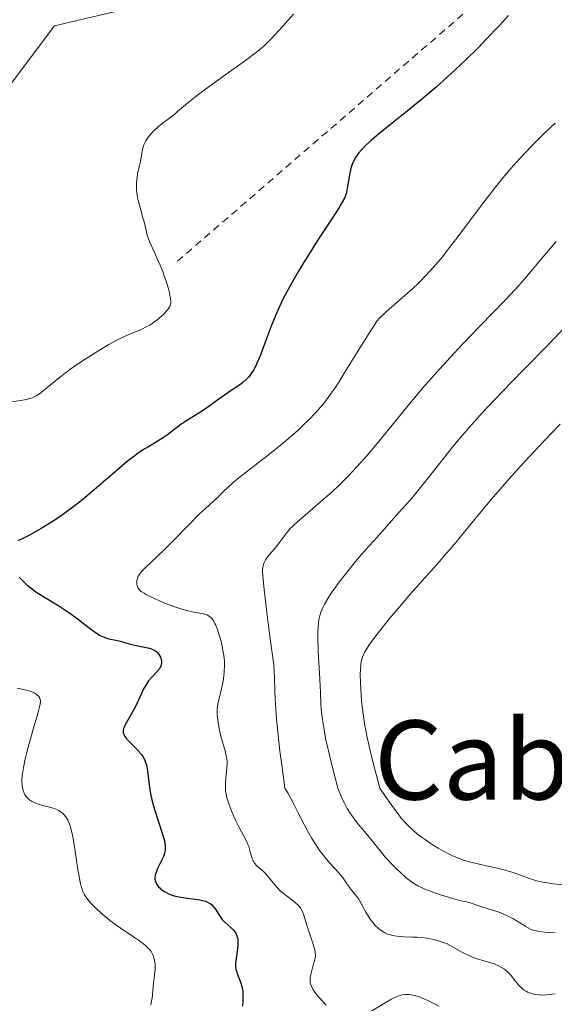
# Model space of a CAD drawing. Units: metres. Extents: x 622261 to 625744, y 4662410 to 4664783.
# Drawn here: x 624143 to 624221, y 4662951 to 4663094 of the extents above; entities that cross this region are included whole.
import ezdxf
from ezdxf.enums import TextEntityAlignment as Align

# ---------------------------------------------------------------- set-up
doc = ezdxf.new("R2010")
doc.units = ezdxf.units.M
doc.header["$MEASUREMENT"] = 0
doc.linetypes.add('DGN Style 2', pattern=[1.7399219301090239, 1.043953158065414, -0.6959687720436097])
for name, color, linetype, lineweight in [('Curva de nivel directora', 30, 'Continuous', 30), ('Curva de nivel intermedia', 30, 'Continuous', 0), ('Límite de municipio', 7, 'Continuous', 0), ('Texto de Área (paraje) menor', 7, 'Continuous', 0), ('Valla', 7, 'DGN Style 2', 0)]:
    doc.layers.add(name, color=color, linetype=linetype, lineweight=lineweight)
doc.styles.add('Style-Arial', font='arial.ttf')

msp = doc.modelspace()

# ---------------------------------------------------------------- linework, layer by layer
at = {"layer": 'Curva de nivel directora', "color": 30, "linetype": 'Continuous', "lineweight": 30, "elevation": 425, "flags": 128}
for points in [[(624214.6600000003, 4663094.970000001), (624213.29, 4663093.460000002), (624211.3999999991, 4663091.480000001)], [(624211.3999999991, 4663091.480000001), (624210.2500000002, 4663090.310000001), (624208.3399999992, 4663088.42), (624206.2599999983, 4663086.460000002), (624205.1899999998, 4663085.490000002), (624204.099999999, 4663084.53), (624201.9499999988, 4663082.710000001), (624199.879999999, 4663081.039999999), (624197.4400000004, 4663079.100000001), (624196.419999999, 4663078.280000002), (624195.7500000006, 4663077.730000001), (624194.6699999988, 4663076.820000002), (624193.8599999996, 4663076.080000001), (624193.4500000007, 4663075.660000001), (624193.2099999993, 4663075.410000001), (624192.8099999991, 4663074.930000001), (624192.4499999993, 4663074.420000001), (624192.2900000005, 4663074.17), (624192.0200000001, 4663073.650000001), (624191.8700000005, 4663073.29), (624191.7799999987, 4663073.03), (624191.629999999, 4663072.490000002), (624191.4199999989, 4663071.460000001), (624191.1900000009, 4663070.060000002), (624191.0900000003, 4663069.460000001), (624190.9800000007, 4663068.990000002), (624190.9000000004, 4663068.75), (624190.7300000006, 4663068.340000001), (624190.2799999989, 4663067.529999999), (624189.9500000003, 4663066.980000002), (624188.9899999992, 4663065.480000002), (624187.0800000003, 4663062.570000002), (624185.9499999994, 4663060.810000001), (624184.7800000004, 4663058.939999999), (624184.1900000003, 4663057.970000002), (624183.0599999992, 4663056.029999999), (624182.5199999984, 4663055.060000001), (624181.7800000008, 4663053.640000001), (624181.1300000004, 4663052.260000001), (624180.7399999992, 4663051.380000001), (624180.0499999984, 4663049.710000001), (624179.4599999984, 4663048.170000001), (624178.7999999991, 4663046.330000001), (624178.4900000006, 4663045.510000001), (624178.0500000003, 4663044.430000002), (624177.829999999, 4663043.960000002), (624177.4899999992, 4663043.330000003), (624177.259999999, 4663042.960000001), (624177.099999998, 4663042.730000001), (624176.7699999994, 4663042.320000002), (624176.5199999991, 4663042.050000001), (624176.0000000006, 4663041.57), (624175.4500000007, 4663041.140000001), (624174.2599999993, 4663040.340000001), (624172.7899999986, 4663039.33), (624170.8199999994, 4663037.92), (624169.9199999986, 4663037.300000001), (624168.7599999986, 4663036.560000001), (624167.4899999991, 4663035.780000002), (624166.919999999, 4663035.400000001), (624166.0899999997, 4663034.779999999), (624164.9799999989, 4663033.920000002), (624164.3999999999, 4663033.51), (624163.479999999, 4663032.940000001), (624162.1699999992, 4663032.180000001), (624161.4800000008, 4663031.76), (624160.5099999985, 4663031.109999999), (624159.9999999988, 4663030.730000001), (624159.1499999996, 4663030.07), (624157.6799999988, 4663028.840000001), (624153.9500000007, 4663025.610000002), (624152.6200000006, 4663024.5), (624151.959999999, 4663023.970000001), (624151.3199999997, 4663023.460000001), (624150.0700000002, 4663022.54), (624148.8599999987, 4663021.699999999), (624148.0799999987, 4663021.189999999), (624146.57, 4663020.28), (624144.9400000004, 4663019.37), (624143.8699999999, 4663018.82), (624143.1500000001, 4663018.470000002)], [(624143.349999999, 4663013.190000001), (624144.0800000001, 4663012.45), (624144.519999998, 4663012.039999999), (624145.0299999999, 4663011.619999999), (624145.3200000006, 4663011.410000001), (624145.7799999987, 4663011.08), (624146.8099999991, 4663010.430000001), (624149.1200000002, 4663009.03), (624150.3000000005, 4663008.260000002), (624150.8700000005, 4663007.859999999), (624151.979999999, 4663007.03), (624153.9399999994, 4663005.51), (624154.7799999998, 4663004.930000002), (624155.1599999998, 4663004.720000001), (624155.3999999989, 4663004.600000001), (624155.8399999993, 4663004.41), (624156.4299999994, 4663004.230000001), (624157.4399999996, 4663004.039999999), (624158.1100000001, 4663003.869999999), (624159.04, 4663003.580000001), (624159.5599999985, 4663003.430000002), (624160.4199999992, 4663003.230000001), (624161.5900000003, 4663003), (624162.1, 4663002.900000001), (624162.6299999997, 4663002.760000001), (624162.8399999999, 4663002.680000001), (624163.1199999992, 4663002.53), (624163.2499999988, 4663002.440000001), (624163.4900000002, 4663002.210000001), (624163.7000000004, 4663001.940000001), (624163.7999999986, 4663001.790000001), (624163.9299999983, 4663001.54), (624164.0299999989, 4663001.27), (624164.0699999991, 4663001.130000002), (624164.0999999982, 4663000.850000001), (624164.0899999993, 4663000.7), (624164.0600000003, 4663000.480000001), (624163.9799999997, 4663000.250000001), (624163.9100000005, 4663000.109999999), (624163.7299999995, 4662999.810000001), (624163.3799999985, 4662999.380000001), (624162.6299999997, 4662998.570000002), (624162.2099999995, 4662998.08), (624162.0300000008, 4662997.840000001), (624161.7899999993, 4662997.460000001), (624161.4400000006, 4662996.820000002), (624161.0899999996, 4662996.060000001), (624160.5599999999, 4662994.890000001), (624160.2600000005, 4662994.28), (624158.8099999998, 4662991.720000002), (624158.6299999988, 4662991.340000001), (624158.5700000006, 4662991.16), (624158.5100000004, 4662990.91), (624158.4999999991, 4662990.670000001), (624158.5199999993, 4662990.550000003), (624158.5899999985, 4662990.300000002), (624158.6399999999, 4662990.180000002), (624158.7599999984, 4662989.990000002), (624158.8999999993, 4662989.79), (624159.2900000004, 4662989.360000002), (624160.209999999, 4662988.439999999), (624160.6600000005, 4662987.980000001), (624161.159999999, 4662987.390000002), (624161.3699999991, 4662987.09), (624161.6199999994, 4662986.630000002), (624161.8200000006, 4662986.130000001), (624161.8999999987, 4662985.869999999), (624161.9599999991, 4662985.59), (624162.0599999997, 4662985.010000001), (624162.2799999987, 4662982.980000001), (624162.4399999997, 4662981.970000002), (624162.5400000003, 4662981.439999999), (624162.7399999994, 4662980.600000001), (624163.1199999992, 4662979.230000001), (624163.5999999997, 4662977.74), (624164.2399999991, 4662975.800000003), (624164.4699999993, 4662974.970000001), (624164.5499999997, 4662974.62), (624164.6399999993, 4662974.000000001), (624164.6399999993, 4662973.820000002), (624164.6300000001, 4662973.480000002), (624164.5699999998, 4662973.16), (624164.5199999984, 4662972.95), (624164.3599999998, 4662972.53), (624163.9999999999, 4662971.75)], [(624163.9999999999, 4662971.75), (624163.479999999, 4662970.690000001), (624163.2899999992, 4662970.200000001), (624163.2199999997, 4662969.980000001), (624163.1399999993, 4662969.580000003), (624163.1399999993, 4662969.220000002), (624163.1799999997, 4662969.000000001), (624163.2199999997, 4662968.870000001), (624163.3399999982, 4662968.600000001), (624163.4199999988, 4662968.460000002), (624163.6199999999, 4662968.180000001), (624163.8700000002, 4662967.920000001), (624164.0600000003, 4662967.750000001), (624164.5099999995, 4662967.430000001), (624165.0500000004, 4662967.130000002), (624165.37, 4662967), (624165.9199999999, 4662966.820000002), (624166.5900000005, 4662966.66), (624166.9699999982, 4662966.600000001), (624167.8399999999, 4662966.49), (624169.0800000004, 4662966.340000001), (624169.6799999995, 4662966.230000001), (624170.2499999994, 4662966.100000001), (624170.5099999988, 4662966.01), (624170.8699999986, 4662965.86), (624171.1799999992, 4662965.680000002), (624171.3600000005, 4662965.540000001), (624171.6699999988, 4662965.230000002), (624171.8099999997, 4662965.070000002), (624172.0499999988, 4662964.720000003), (624172.4899999991, 4662964.01), (624172.7199999993, 4662963.67), (624172.9000000004, 4662963.420000002), (624173.3200000006, 4662962.980000001), (624174.1799999989, 4662962.199999999), (624174.5399999988, 4662961.840000002), (624174.8000000003, 4662961.52), (624174.9099999998, 4662961.36), (624175.0300000005, 4662961.11), (624175.1600000003, 4662960.699999999), (624175.1899999992, 4662960.470000001), (624175.2199999982, 4662959.960000002), (624175.2000000004, 4662959.670000001), (624175.14, 4662959.050000002), (624174.959999999, 4662957.76), (624174.9000000008, 4662957.180000001), (624174.8799999985, 4662956.930000001), (624174.8799999985, 4662956.49), (624174.9399999989, 4662956.100000001), (624174.9999999992, 4662955.850000001), (624175.1800000003, 4662955.340000002), (624175.5699999991, 4662954.4), (624175.7500000002, 4662953.820000002), (624175.8899999988, 4662953.170000001), (624175.9400000002, 4662952.800000003), (624175.9600000003, 4662952.42), (624175.9600000003, 4662951.600000001), (624175.8999999999, 4662950.770000001)]]:
    msp.add_lwpolyline(points, dxfattribs=at)
at = {"layer": 'Curva de nivel intermedia', "color": 30, "linetype": 'Continuous', "lineweight": 0, "flags": 128}
for points, elevation in [([(624183.3299999997, 4663095.13), (624181.7800000008, 4663093.369999998), (624180.0000000015, 4663091.48), (624179.0200000004, 4663090.489999999), (624178.1200000017, 4663089.759999999), (624176.1100000001, 4663088.240000002), (624174.6900000008, 4663087.21), (624171.9100000003, 4663085.230000001), (624170.1100000008, 4663083.939999998), (624169.370000001, 4663083.380000002), (624168.1799999997, 4663082.449999999), (624167.3000000013, 4663081.71), (624166.4400000006, 4663080.949999999), (624166.0700000019, 4663080.63), (624165.2500000016, 4663080), (624164.1800000009, 4663079.210000001), (624163.6500000012, 4663078.789999999), (624162.9600000005, 4663078.16), (624162.6299999997, 4663077.82)], 420.0000000000001), ([(624221.4500000008, 4663079.28), (624219.9199999997, 4663077.850000001), (624219.1399999995, 4663077.09), (624217.9700000006, 4663075.920000001), (624216.1800000002, 4663074.019999999), (624214.9800000021, 4663072.670000001), (624214.3699999996, 4663071.970000001), (624213.4600000001, 4663070.869999999), (624212.5400000013, 4663069.729999999), (624210.7100000007, 4663067.359999999), (624207.2400000016, 4663062.730000001), (624205.7100000005, 4663060.720000002), (624205.0100000009, 4663059.839999998), (624203.7300000002, 4663058.32), (624202.5600000012, 4663057.039999997), (624201.8200000013, 4663056.28), (624201.3200000006, 4663055.8), (624200.3200000017, 4663054.880000001), (624196.8600000015, 4663051.859999998), (624195.8800000002, 4663050.92), (624195.4500000011, 4663050.470000001), (624194.4200000007, 4663048.869999998), (624192.6700000005, 4663046.079999999), (624190.8100000009, 4663043.039999999), (624190.0000000017, 4663041.74), (624189.2199999995, 4663040.550000001), (624188.8300000007, 4663039.980000001), (624188.2300000016, 4663039.17), (624187.8200000002, 4663038.640000001), (624186.9700000008, 4663037.619999998), (624186.5300000005, 4663037.119999997), (624185.6200000008, 4663036.149999999), (624184.6500000008, 4663035.2), (624183.9800000002, 4663034.569999999), (624182.5300000019, 4663033.310000001), (624181.66, 4663032.59), (624179.8700000019, 4663031.149999999), (624176.47, 4663028.519999999), (624175.110000001, 4663027.449999998), (624174.5700000002, 4663026.999999999), (624173.7400000008, 4663026.259999999), (624173.1700000009, 4663025.699999998), (624172.6100000021, 4663025.109999998), (624172.3600000017, 4663024.86), (624171.7200000002, 4663024.279999998), (624170.4800000018, 4663023.199999999), (624169.6300000004, 4663022.399999999), (624168.0299999999, 4663020.77), (624165.6100000015, 4663018.279999999), (624164.4400000002, 4663017.119999999), (624161.7100000011, 4663014.569999999), (624161.1299999999, 4663013.949999998), (624160.9100000008, 4663013.659999999), (624160.740000001, 4663013.390000002), (624160.6500000015, 4663013.219999999), (624160.5300000008, 4663012.890000001)], 430), ([(624162.6299999997, 4663077.82), (624162.1900000017, 4663077.279999999), (624161.8099999994, 4663076.709999999), (624161.6600000019, 4663076.41), (624161.53, 4663076.100000001), (624161.3400000001, 4663075.480000001), (624161.2100000004, 4663074.859999998), (624161.0800000008, 4663074.05), (624161.0200000004, 4663073.679999999), (624160.8500000006, 4663072.9), (624160.6100000013, 4663071.91), (624160.5199999998, 4663071.390000001), (624160.4400000015, 4663070.63), (624160.4300000003, 4663070.21), (624160.4500000004, 4663069.539999999), (624160.5399999998, 4663068.810000001), (624160.6100000013, 4663068.42), (624160.7000000008, 4663068.01), (624160.9100000008, 4663067.179999999), (624161.3900000014, 4663065.520000001), (624161.5900000003, 4663064.789999999), (624162.0199999996, 4663062.980000001), (624162.2300000018, 4663062.319999999), (624162.3700000005, 4663061.949999998), (624162.9500000017, 4663060.63), (624163.8800000015, 4663058.59), (624164.3100000005, 4663057.560000001), (624164.5000000006, 4663057.069999999), (624164.8200000002, 4663056.15), (624165.0599999994, 4663055.31), (624165.1900000012, 4663054.81), (624165.37, 4663053.970000001), (624165.4600000017, 4663053.350000001), (624165.4500000007, 4663053.100000001), (624165.4100000003, 4663052.859999998), (624165.37, 4663052.750000001), (624165.2800000006, 4663052.569999999), (624165.0199999991, 4663052.17), (624164.6700000004, 4663051.749999999), (624164.4600000003, 4663051.529999998), (624164.0900000016, 4663051.17), (624163.4600000011, 4663050.63), (624162.7500000005, 4663050.109999998), (624162.3700000005, 4663049.880000001), (624161.9700000003, 4663049.659999999), (624161.1299999999, 4663049.259999999), (624159.2400000012, 4663048.460000001), (624158.1700000005, 4663047.970000001), (624157.6000000006, 4663047.679999999), (624156.4200000004, 4663047.04), (624155.2200000001, 4663046.34), (624154.44, 4663045.859999999), (624152.9700000016, 4663044.919999998), (624151.5600000012, 4663043.98), (624150.7400000008, 4663043.4), (624150.2300000011, 4663043.019999999), (624149.2499999999, 4663042.27), (624148.1700000003, 4663041.389999999), (624146.8600000006, 4663040.31), (624146.2900000005, 4663039.880000001), (624145.8400000012, 4663039.59), (624145.6300000012, 4663039.470000002), (624145.3000000003, 4663039.319999999), (624144.7300000003, 4663039.13), (624144.4000000019, 4663039.050000001), (624143.5800000015, 4663038.899999999), (624141.9200000007, 4663038.650000001)], 420.0000000000001), ([(624221.6000000006, 4663062.050000001), (624219.3400000008, 4663059.430000001), (624218.1200000005, 4663057.980000001), (624216.8200000017, 4663056.430000001), (624216.16, 4663055.67), (624214.9400000018, 4663054.34), (624214.1700000007, 4663053.52), (624212.2300000006, 4663051.51), (624209.020000001, 4663048.2), (624207.2800000019, 4663046.369999999), (624204.6399999999, 4663043.529999998), (624203.3600000015, 4663042.100000001), (624202.1299999999, 4663040.689999999), (624199.8299999998, 4663037.949999999), (624195.7599999995, 4663032.96), (624193.9500000014, 4663030.800000001), (624193.0800000018, 4663029.82), (624192.5200000008, 4663029.199999998), (624191.4400000012, 4663028.060000001), (624189.9200000013, 4663026.55), (624188.9800000002, 4663025.66), (624187.2600000014, 4663024.140000001), (624184.2700000008, 4663021.61), (624183.5100000007, 4663020.92), (624183.170000001, 4663020.59), (624182.8500000014, 4663020.26), (624182.2900000004, 4663019.599999999), (624181.8099999998, 4663018.970000001), (624181.2399999998, 4663018.21), (624180.9900000017, 4663017.859999999), (624180.4500000008, 4663017.210000001), (624179.8200000006, 4663016.5), (624179.5600000012, 4663016.189999999), (624179.2599999994, 4663015.74), (624179.1000000008, 4663015.439999999), (624179.0200000004, 4663015.24), (624178.8900000006, 4663014.84), (624178.8200000013, 4663014.380000002), (624178.8100000002, 4663014.07), (624178.8400000016, 4663013.430000001), (624178.9800000001, 4663011.84), (624179.3700000013, 4663008.42), (624179.6100000005, 4663006.5), (624179.9600000014, 4663003.890000001), (624180.3100000002, 4663001.470000001), (624180.4300000007, 4663000.449999999), (624180.5200000001, 4662999.34), (624180.5400000003, 4662998.710000001), (624180.6000000006, 4662996.439999999), (624180.680000001, 4662994.75), (624180.8600000021, 4662992.52), (624180.9800000006, 4662991.16), (624181.3499999995, 4662987.859999998), (624181.5999999996, 4662985.890000001), (624182.0600000002, 4662982.49)], 435.0000000000001), ([(624223.1300000015, 4663049.850000001), (624220.3200000019, 4663046.91), (624216.8600000018, 4663043.4), (624215.1100000017, 4663041.619999999), (624212.6799999999, 4663039.08), (624211.4400000017, 4663037.769999999), (624209.630000001, 4663035.779999998), (624207.9300000002, 4663033.84), (624207.1400000011, 4663032.909999999), (624206.3900000001, 4663031.999999999), (624205.0100000009, 4663030.27), (624202.4200000004, 4663026.95), (624201.0400000013, 4663025.269999999), (624200.3000000014, 4663024.399999999), (624198.7300000001, 4663022.630000002), (624195.4500000011, 4663018.99), (624193.8500000007, 4663017.199999998), (624192.3600000021, 4663015.45), (624191.4400000012, 4663014.33), (624190.3200000013, 4663012.92), (624189.8200000006, 4663012.249999999), (624188.8300000007, 4663010.869999997), (624188.4100000003, 4663010.239999999), (624187.8200000002, 4663009.259999999), (624187.5800000011, 4663008.8), (624187.2999999993, 4663008.119999998), (624187.1000000006, 4663007.42), (624187.0300000012, 4663007.05), (624186.9400000018, 4663006.46), (624186.9100000005, 4663006.029999998), (624186.8700000002, 4663005.079999999), (624186.8700000002, 4663004.259999998), (624186.9300000007, 4663002.42), (624187.1400000007, 4662998.369999998), (624187.2400000013, 4662996.42), (624187.3100000005, 4662994.800000002), (624187.3700000009, 4662993.939999999), (624187.5400000007, 4662992.470000001), (624187.7199999996, 4662991.300000001), (624187.8300000014, 4662990.640000001), (624188.0500000004, 4662989.54), (624188.6500000017, 4662986.88), (624189.0499999997, 4662985.279999999), (624189.7800000005, 4662982.49), (624190.2200000008, 4662981.390000001), (624190.5300000014, 4662980.720000001), (624190.7400000016, 4662980.3), (624191.1600000019, 4662979.529999998), (624191.4900000005, 4662978.989999999), (624192.140000001, 4662978.04), (624192.7700000012, 4662977.21), (624193.9400000002, 4662975.84), (624194.9800000017, 4662974.57), (624196.1399999995, 4662973.109999998), (624196.7300000018, 4662972.409999999), (624197.730000001, 4662971.34), (624198.4300000007, 4662970.65), (624198.8900000011, 4662970.21), (624199.7500000016, 4662969.45), (624200.5100000015, 4662968.849999999), (624200.8700000015, 4662968.609999999), (624201.4400000013, 4662968.27), (624201.7499999999, 4662968.119999997), (624202.4600000007, 4662967.800000001), (624203.7800000017, 4662967.289999999), (624204.7400000005, 4662966.96), (624206.5199999998, 4662966.400000001), (624207.53, 4662966.140000001), (624208.5100000014, 4662965.920000001), (624208.9000000001, 4662965.82), (624210.9000000006, 4662965.140000001), (624211.5199999998, 4662964.959999999), (624212.4699999997, 4662964.680000001), (624212.9800000016, 4662964.519999999), (624213.7500000005, 4662964.230000001), (624214.1399999994, 4662964.060000001), (624214.5199999994, 4662963.88), (624215.2700000005, 4662963.490000002), (624217.1700000004, 4662962.34), (624217.8400000009, 4662961.98), (624218.240000001, 4662961.819999999), (624218.5100000014, 4662961.740000002), (624219.1300000006, 4662961.619999997), (624219.940000002, 4662961.529999998), (624220.4699999995, 4662961.49), (624221.4599999997, 4662961.430000001)], 440), ([(624222.1799999995, 4663035.48), (624219.8600000015, 4663033.05), (624217.6399999998, 4663030.689999999), (624216.5900000016, 4663029.55), (624215.1000000006, 4663027.909999999), (624212.4500000018, 4663024.869999999), (624210.1699999998, 4663022.150000001), (624207.5999999993, 4663019.029999998), (624206.4700000006, 4663017.67), (624205.6799999992, 4663016.739999999), (624204.230000001, 4663015.07), (624201.6300000015, 4663012.17), (624200.3799999997, 4663010.779999998), (624198.4999999999, 4663008.599999999), (624197.3100000008, 4663007.17), (624196.5700000009, 4663006.259999999), (624195.3200000015, 4663004.660000001), (624194.3400000002, 4663003.319999999), (624193.9000000021, 4663002.640000001), (624193.6800000009, 4663002.249999999), (624193.5700000013, 4663002.019999999), (624193.3800000013, 4663001.569999999), (624193.2300000016, 4663001.130000002), (624193.1800000002, 4663000.890000001), (624193.1100000008, 4663000.470000001), (624193.0599999995, 4662999.649999999), (624193.0500000005, 4662999.130000001), (624193.0800000018, 4662997.77), (624193.16, 4662996.130000001), (624193.2400000005, 4662995.119999998), (624193.4599999995, 4662993.319999999), (624193.6800000009, 4662991.890000001), (624193.8200000017, 4662991.109999998), (624194.0700000019, 4662989.84), (624194.49, 4662987.949999998), (624194.7300000014, 4662986.92), (624195.1500000015, 4662985.259999999), (624195.9000000004, 4662982.49), (624196.7200000007, 4662981.27)], 445), ([(624160.5300000008, 4663012.890000001), (624160.4900000007, 4663012.73), (624160.4700000006, 4663012.439999999), (624160.4900000007, 4663012.16), (624160.5300000008, 4663011.99), (624160.6500000015, 4663011.689999998), (624160.8200000015, 4663011.42), (624160.9199999998, 4663011.300000002), (624161.1200000009, 4663011.119999998), (624161.5400000013, 4663010.84), (624161.8099999994, 4663010.680000001), (624162.5200000004, 4663010.329999999), (624163.820000001, 4663009.75), (624164.570000002, 4663009.429999998), (624165.740000001, 4663008.970000001), (624166.8899999999, 4663008.579999999), (624167.4300000009, 4663008.42), (624167.9299999994, 4663008.289999999), (624168.8200000012, 4663008.099999999), (624170.2100000014, 4663007.859999999), (624170.5700000012, 4663007.759999999), (624170.7300000022, 4663007.689999999), (624170.9500000012, 4663007.58), (624171.0899999999, 4663007.49), (624171.3400000002, 4663007.26), (624171.4600000009, 4663007.130000001), (624171.670000001, 4663006.829999999), (624171.8699999999, 4663006.470000002), (624171.9999999995, 4663006.189999999), (624172.2499999999, 4663005.539999999), (624172.6299999999, 4663004.33), (624172.810000001, 4663003.65), (624173.0400000013, 4663002.58), (624173.1999999998, 4663001.480000001), (624173.2500000013, 4663000.939999999), (624173.2699999993, 4663000.409999999), (624173.2300000011, 4662999.380000001), (624173.1200000016, 4662998.429999999), (624173.0200000011, 4662997.83), (624172.7800000019, 4662996.739999999), (624172.430000001, 4662995.36), (624172.3000000013, 4662994.689999999), (624172.2200000009, 4662993.99), (624172.2099999997, 4662993.619999999), (624172.2200000009, 4662993.220000001), (624172.3000000013, 4662992.359999998), (624172.4400000023, 4662991.46), (624172.5600000008, 4662990.850000001), (624172.8400000001, 4662989.689999999), (624173.0700000003, 4662988.890000001), (624173.3600000008, 4662987.91), (624173.4800000016, 4662987.439999999), (624173.6100000012, 4662986.75), (624173.6400000004, 4662986.399999999), (624173.6500000014, 4662986.050000001), (624173.6300000013, 4662985.329999999), (624173.4700000003, 4662983.930000001), (624173.4000000011, 4662983.27), (624173.3899999999, 4662982.710000001), (624173.3899999999, 4662982.430000001), (624173.4300000002, 4662982.029999999), (624173.5399999997, 4662981.399999999), (624173.6200000001, 4662981.07), (624173.8300000002, 4662980.369999999), (624174.2800000017, 4662979.189999999), (624174.6399999993, 4662978.359999999), (624174.8899999997, 4662977.800000001), (624175.4100000005, 4662976.759999999), (624176.4299999997, 4662974.84), (624176.6800000002, 4662974.289999999), (624176.7900000019, 4662974.01), (624177.0199999998, 4662973.199999998), (624177.2000000009, 4662972.519999999), (624177.3100000004, 4662972.199999999), (624177.4500000011, 4662971.899999999), (624177.5200000005, 4662971.759999999), (624177.6600000013, 4662971.56), (624178.000000001, 4662971.189999999), (624178.8300000003, 4662970.429999999), (624179.2800000019, 4662969.990000002), (624179.9500000002, 4662969.189999999), (624180.5900000016, 4662968.41), (624180.9300000013, 4662968.02), (624181.4900000002, 4662967.449999999), (624181.7899999997, 4662967.179999999), (624182.4300000012, 4662966.689999999), (624183.2699999993, 4662966.059999999), (624183.6500000015, 4662965.76), (624183.9800000002, 4662965.449999999), (624184.1299999999, 4662965.300000002), (624184.3199999998, 4662965.050000001), (624184.4299999995, 4662964.890000001), (624184.6200000016, 4662964.550000001), (624184.8300000017, 4662963.989999999), (624185.2200000007, 4662962.680000001), (624185.6000000007, 4662961.509999998), (624186.1300000004, 4662959.930000001), (624186.3300000017, 4662959.26), (624186.4600000011, 4662958.71), (624186.4900000002, 4662958.48), (624186.5100000004, 4662958.050000001)], 430), ([(624143.0499999997, 4662997.029999999), (624143.7200000001, 4662996.9), (624144.6100000021, 4662996.699999999), (624144.9699999995, 4662996.58), (624145.1799999997, 4662996.5), (624145.5400000017, 4662996.34)], 420.0000000000001), ([(624145.5400000017, 4662996.34), (624145.6900000015, 4662996.259999999), (624145.9300000007, 4662996.09), (624146.1100000017, 4662995.91), (624146.2000000011, 4662995.800000001), (624146.3399999997, 4662995.579999999), (624146.4200000003, 4662995.349999999), (624146.4400000003, 4662995.219999999), (624146.4400000003, 4662994.989999999), (624146.370000001, 4662994.52), (624146.0800000004, 4662993.359999999), (624145.5599999997, 4662991.539999999), (624144.7300000003, 4662988.659999999), (624144.3799999994, 4662987.329999999), (624144.2300000021, 4662986.739999999), (624144.0100000007, 4662985.710000001), (624143.8699999999, 4662984.869999998), (624143.8099999995, 4662984.390000001), (624143.7600000004, 4662983.569999999), (624143.7800000005, 4662982.880000001), (624143.8200000006, 4662982.57), (624143.91, 4662982.140000002), (624144.0599999998, 4662981.75), (624144.1600000004, 4662981.560000001), (624144.3700000006, 4662981.249999999), (624144.5000000001, 4662981.100000001), (624144.7200000014, 4662980.890000001), (624145.1300000005, 4662980.599999999), (624145.6400000001, 4662980.34), (624145.9300000007, 4662980.230000001), (624146.2600000014, 4662980.119999998), (624146.97, 4662979.929999999), (624147.9700000014, 4662979.66), (624148.4600000009, 4662979.499999999), (624148.9200000013, 4662979.31), (624149.1400000004, 4662979.210000001), (624149.4800000001, 4662978.989999999), (624149.6400000011, 4662978.869999999), (624149.8600000001, 4662978.659999999), (624150.1600000019, 4662978.289999999), (624150.4300000002, 4662977.84), (624150.5500000007, 4662977.579999999), (624150.7200000007, 4662977.140000002), (624150.8200000012, 4662976.810000001), (624151.0200000001, 4662976.06), (624151.160000001, 4662975.42), (624151.4100000013, 4662973.970000001), (624151.8600000006, 4662970.930000001), (624152.0700000008, 4662969.609999998), (624152.2699999998, 4662968.58), (624152.3800000015, 4662968.16), (624152.4599999996, 4662967.91), (624152.6299999995, 4662967.449999999), (624152.8200000017, 4662967.05), (624152.9800000006, 4662966.789999999), (624153.3400000003, 4662966.279999998), (624153.8000000007, 4662965.739999999), (624154.0600000002, 4662965.449999999), (624154.5000000005, 4662965.009999999), (624155.2500000015, 4662964.32), (624156.1000000008, 4662963.609999999), (624156.5600000012, 4662963.24), (624157.0500000007, 4662962.880000001), (624158.060000001, 4662962.17), (624160.0300000003, 4662960.849999999), (624160.8600000017, 4662960.279999999), (624161.5099999999, 4662959.779999998), (624161.7800000004, 4662959.56), (624162.2100000017, 4662959.140000002), (624162.4300000007, 4662958.88), (624162.5600000004, 4662958.699999998), (624162.7599999993, 4662958.34), (624162.86, 4662958.12), (624163.0099999997, 4662957.659999999), (624163.1100000005, 4662957.17), (624163.1500000005, 4662956.83), (624163.1600000017, 4662956.109999998), (624163.0900000001, 4662955.25), (624162.9300000014, 4662954.09), (624162.870000001, 4662953.550000001), (624162.8300000009, 4662953.029999998), (624162.7700000005, 4662952.319999999), (624162.7200000014, 4662951.939999999), (624162.6000000007, 4662951.289999999), (624162.5100000012, 4662950.92)], 420.0000000000001), ([(624182.0600000002, 4662982.49), (624182.4700000014, 4662981.789999999), (624183.3699999999, 4662980.13), (624184.0100000014, 4662978.890000002), (624184.8800000009, 4662977.189999998), (624185.3300000002, 4662976.359999998), (624185.9900000019, 4662975.17), (624186.3200000004, 4662974.630000001), (624186.800000001, 4662973.88), (624187.1100000016, 4662973.42), (624187.7199999996, 4662972.609999998), (624188.5700000012, 4662971.609999999), (624189.9200000013, 4662970.17), (624190.1600000004, 4662969.890000001), (624190.5500000016, 4662969.380000001), (624191.1100000005, 4662968.539999999), (624191.3700000019, 4662968.16), (624191.8300000001, 4662967.59), (624192.5000000007, 4662966.779999998), (624192.8200000003, 4662966.34), (624193.2500000016, 4662965.59), (624193.8500000007, 4662964.45), (624194.2300000007, 4662963.819999999), (624194.6399999997, 4662963.23), (624194.87, 4662962.939999999), (624195.240000001, 4662962.51), (624195.6600000013, 4662962.109999999), (624195.8900000014, 4662961.92), (624196.3699999999, 4662961.58), (624196.6200000001, 4662961.439999999), (624197.0300000014, 4662961.249999999), (624197.4600000005, 4662961.109999998), (624197.76, 4662961.03), (624198.3900000004, 4662960.930000001), (624199.3600000005, 4662960.849999999), (624200.7000000017, 4662960.810000001), (624201.360000001, 4662960.789999999), (624201.8500000006, 4662960.750000001), (624202.7900000014, 4662960.63), (624203.6800000012, 4662960.470000001), (624204.230000001, 4662960.33), (624204.5900000008, 4662960.220000001), (624205.2600000014, 4662959.99), (624205.600000001, 4662959.850000001), (624206.2500000015, 4662959.539999999), (624207.9400000013, 4662958.58), (624208.7599999993, 4662958.17), (624209.3000000003, 4662957.930000001), (624209.6600000003, 4662957.789999999), (624210.3500000008, 4662957.55), (624211.0900000007, 4662957.34), (624212.0600000008, 4662957.069999999), (624212.5400000013, 4662956.91), (624213.2099999996, 4662956.619999997), (624213.5400000004, 4662956.449999998), (624214.0400000011, 4662956.119999999), (624214.5199999994, 4662955.730000001), (624214.7600000009, 4662955.489999999), (624214.990000001, 4662955.240000002), (624215.4300000013, 4662954.689999999), (624216.0500000005, 4662953.92), (624216.3800000013, 4662953.569999998), (624216.73, 4662953.24), (624216.92, 4662953.100000001), (624217.2199999995, 4662952.909999999), (624217.4299999997, 4662952.8), (624217.87, 4662952.619999999), (624218.1000000002, 4662952.55), (624218.5899999997, 4662952.440000001), (624219.0999999995, 4662952.38), (624219.4500000002, 4662952.359999999), (624220.1800000012, 4662952.390000001), (624220.6000000014, 4662952.429999999), (624221.4599999997, 4662952.560000001)], 435.0000000000001), ([(624196.7200000007, 4662981.27), (624198.0400000017, 4662979.400000001), (624198.4000000015, 4662978.92), (624199.0200000008, 4662978.119999998), (624199.5500000004, 4662977.51), (624199.8700000001, 4662977.179999999), (624200.4500000012, 4662976.619999998), (624201.4000000012, 4662975.8), (624202.0500000016, 4662975.3), (624202.4900000019, 4662974.990000002), (624203.3800000015, 4662974.390000001), (624204.4100000019, 4662973.759999999), (624205.1000000003, 4662973.38), (624206.4000000014, 4662972.7), (624207.1900000003, 4662972.34), (624207.5900000003, 4662972.179999999), (624208.2200000007, 4662971.96), (624209.3600000006, 4662971.649999999), (624210.8200000002, 4662971.33), (624212.9600000015, 4662970.859999998), (624213.9900000019, 4662970.599999999), (624214.4600000014, 4662970.470000002), (624215.3300000008, 4662970.189999999), (624217.5400000014, 4662969.369999999), (624218.4500000011, 4662969.079999999), (624218.9299999995, 4662968.949999999), (624219.7100000017, 4662968.779999999), (624220.6100000005, 4662968.63), (624221.110000001, 4662968.560000001), (624222.8600000012, 4662968.399999999)], 445), ([(624186.5100000004, 4662958.050000001), (624186.4800000014, 4662957.78), (624186.3499999995, 4662957.21), (624186.2000000019, 4662956.699999998), (624185.9800000007, 4662955.939999999), (624185.8800000001, 4662955.539999999), (624185.7700000005, 4662954.930000001), (624185.7400000015, 4662954.630000001), (624185.7500000005, 4662954.279999999), (624185.7700000005, 4662954.09), (624185.870000001, 4662953.779999999), (624186.040000001, 4662953.42), (624186.1600000017, 4662953.220000001), (624186.4800000014, 4662952.749999999), (624186.6900000015, 4662952.469999999), (624187.0700000015, 4662952.009999999), (624188.0999999996, 4662950.88)], 430), ([(624194.7400000005, 4662950.070000002), (624196.6700000016, 4662951.230000001), (624197.4800000007, 4662951.699999998), (624197.8300000017, 4662951.890000001), (624198.3900000004, 4662952.160000001), (624198.8399999996, 4662952.319999999), (624199.1000000011, 4662952.390000001), (624199.5900000007, 4662952.440000001), (624200.1500000017, 4662952.429999999), (624200.4600000002, 4662952.399999999), (624200.9699999997, 4662952.3), (624201.5399999998, 4662952.140000001), (624201.8500000006, 4662952.029999998), (624202.8899999998, 4662951.56), (624204.5500000005, 4662950.769999999)], 430)]:
    msp.add_lwpolyline(points, dxfattribs=dict(at, elevation=elevation))
at = {"layer": 'Límite de municipio', "color": 7, "linetype": 'Continuous', "lineweight": 0}
msp.add_polyline3d([(624404.879999999, 4663227.489999998, 406.02), (624381.3999999985, 4663207, 402.52), (624349.1000000016, 4663182.75, 404.37), (624343.120000001, 4663178.260000002, 405.07), (624322.8000000007, 4663162.960000001, 407.57), (624312.1400000006, 4663156.109999999, 409.44), (624287.9699999989, 4663144, 413.88), (624262.1900000013, 4663130.57, 420.45), (624241.3900000006, 4663121.460000001, 425.33), (624211.7300000006, 4663110.5, 423.99), (624175.1999999993, 4663099.760000002, 418.18), (624148.4899999984, 4663093.440000001, 417.6600000000001), (624124.9800000006, 4663062.260000002, 413.18), (624098.3599999994, 4663027.84, 421.55), (624097.9800000006, 4663015.620000001, 423.57), (624096.1099999994, 4662984.039999999, 423.11), (624092.9100000003, 4662948.739999998, 412.11), (624091.3500000016, 4662938.940000001, 409.6), (624090.7800000012, 4662935.34, 409.1), (624088.3900000006, 4662915.699999999, 406.99), (624083.0399999992, 4662883.809999999, 404.62)], dxfattribs=at)
at = {"layer": 'Valla', "color": 7, "linetype": 'DGN Style 2', "lineweight": 0, "extrusion": (0.3963032775091424, -0.5075370537911889, 0.7650815977818781), "elevation": -2118994.296620891, "flags": 128}
msp.add_lwpolyline([(3361985.182890954, 2518290.662681403), (3361900.534699773, 2518317.404579797), (3361796.808136405, 2518310.618163073)], dxfattribs=at)

# ---------------------------------------------------------------- texts
at = {"layer": 'Texto de Área (paraje) menor', "color": 7, "linetype": 'Continuous', "lineweight": 0, "style": 'Style-Arial'}
msp.add_text('Cabezo de Malafé', height=11.5, dxfattribs=at).set_placement((624259.2052309486, 4662986.579980002, 446.2899999999936), align=Align.MIDDLE_CENTER)

doc.saveas('drawing.dxf')
